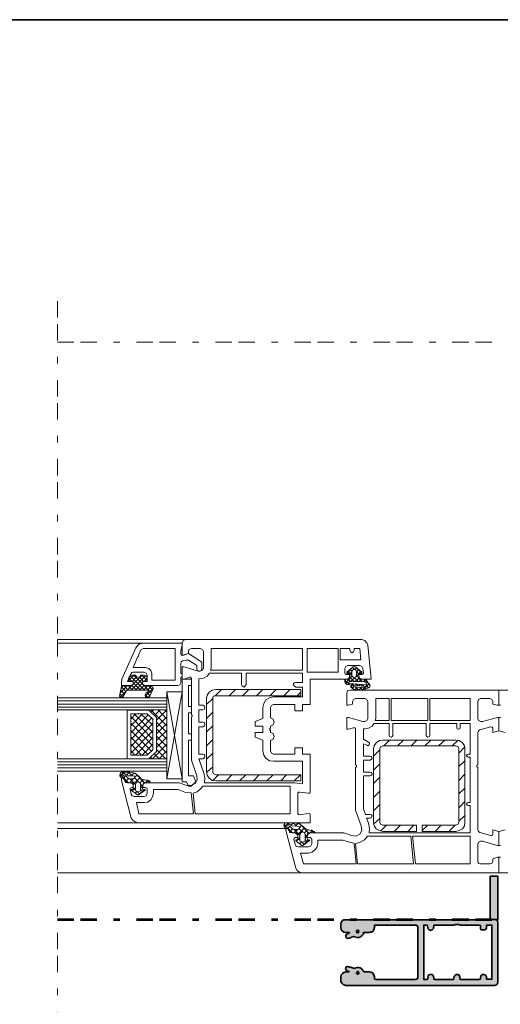
# Model space of a CAD drawing. Units: inches. Extents: x 10 to 5450, y 10 to 832.
# Drawn here: x 5092 to 5238, y 533 to 832 of the extents above; entities that cross this region are included whole.
import ezdxf

# ---------------------------------------------------------------- set-up
doc = ezdxf.new("R2010")
doc.units = ezdxf.units.IN
doc.header["$MEASUREMENT"] = 0
for name, pattern in [('AI-Linetype-42', [24, 5, -2, 5, -5, 2, -5]), ('AI-Linetype-47', [24, 5, -2, 5, -5, 2, -5]), ('AI-Linetype-48', [24, 5, -2, 5, -5, 2, -5])]:
    doc.linetypes.add(name, pattern=pattern)
doc.layers.add('Layer 1', color=7, linetype='Continuous')

# ---------------------------------------------------------------- blocks, each defined once
blk = doc.blocks.new('block 150')
at = {"layer": 'Layer 1', "color": 7, "lineweight": 9, "true_color": 0xffffff}
for points in [[(5142, 643.58), (5103.13, 643.58)], [(5142, 643.58), (5141.38, 643.27), (5141.06, 642.64)], [(5142, 643.58), (5195.62, 643.58)], [(5197.5, 641.86), (5197.18, 642.64), (5196.56, 643.27), (5195.62, 643.58)], [(5129.15, 642.49), (5103.13, 642.49)], [(5125.23, 629.63), (5122.57, 629.63), (5122.57, 630.26), (5122.72, 631.51), (5126.96, 641.08)], [(5127.74, 638.88), (5128.52, 640.45), (5129.15, 640.92), (5138.87, 640.92), (5138.87, 631.2), (5131.82, 631.2), (5131.82, 633.24), (5131.5, 634.18), (5130.88, 634.8), (5129.93, 635.12), (5126.17, 635.12), (5127.58, 638.41), (5127.9, 638.57), (5127.74, 638.88)], [(5129.15, 642.49), (5127.9, 642.17), (5126.96, 641.08)], [(5129.15, 642.49), (5141.06, 642.49)], [(5129.93, 600), (5140.12, 600), (5142.48, 599.22), (5143.89, 599.22), (5144.98, 599.85), (5145.61, 600.95), (5145.45, 602.2), (5143.89, 606.9), (5143.89, 620.07), (5144.04, 620.23), (5144.04, 620.54), (5143.89, 620.85), (5143.89, 631.67), (5143.57, 632.14), (5143.26, 632.14), (5141.53, 631.51), (5141.06, 631.51), (5141.06, 635.27), (5141.53, 635.27), (5145.92, 634.02), (5146.55, 634.02), (5147.18, 634.33), (5147.49, 634.96), (5147.49, 639.98), (5147.18, 640.6), (5146.55, 640.92), (5143.89, 640.92), (5143.1, 640.6), (5142.95, 639.98), (5142.95, 639.35), (5141.53, 638.88), (5141.06, 638.88), (5141.06, 642.64)], [(5141.06, 642.49), (5141.06, 641.86), (5140.59, 640.13), (5140.59, 639.35), (5140.75, 638.88), (5141.22, 638.88), (5142.95, 639.35), (5147.02, 636.69), (5147.02, 634.8)], [(5149.84, 634.96), (5149.84, 640.92), (5177.59, 640.92), (5177.59, 634.33), (5149.69, 634.33), (5149.84, 634.96)], [(5179, 633.71), (5188.41, 633.71), (5188.41, 640.92), (5179, 640.92), (5179, 633.71)], [(5193.26, 640.92), (5194.99, 640.92), (5195.3, 637.47), (5189.03, 637.47), (5189.03, 640.92), (5192.01, 640.92), (5192.01, 640.29), (5192.17, 639.82), (5192.64, 639.51), (5193.11, 639.82), (5193.26, 640.29), (5193.26, 640.92)], [(5197.5, 641.86), (5198.44, 631.51), (5195.62, 631.51)], [(5145.45, 634.8), (5145.45, 635.75), (5142.95, 637.31), (5142.16, 637.31), (5141.22, 637.16), (5140.75, 636.84), (5140.59, 636.22), (5140.59, 633.24), (5140.75, 633.24)], [(5145.45, 634.8), (5145.61, 634.18), (5146.24, 634.02), (5146.86, 634.18), (5147.02, 634.8)], [(5194.68, 632.45), (5194.68, 632.92), (5195.62, 632.92), (5195.93, 633.08), (5196.09, 633.39), (5195.93, 634.8), (5195.62, 635.43), (5194.99, 635.75), (5191.38, 635.75), (5190.76, 635.43), (5190.44, 634.8), (5190.44, 633.39), (5190.6, 633.08), (5190.91, 632.92), (5191.85, 632.92), (5191.85, 632.45)], [(5194.83, 633.24), (5195.62, 633.24), (5195.62, 633.71), (5193.74, 635.27), (5193.42, 635.43), (5193.26, 635.43), (5192.95, 635.27), (5191.07, 633.71), (5191.07, 633.24), (5191.85, 633.24)], [(5191.07, 633.24), (5193.11, 635.43)], [(5192.17, 634.49), (5192.64, 633.86)], [(5193.26, 634.65), (5192.79, 634.18), (5192.64, 634.02), (5192.64, 632.61), (5192.95, 632.14), (5193.26, 631.98), (5193.74, 632.14), (5194.05, 632.61), (5194.05, 634.02), (5193.89, 634.18), (5193.42, 634.65), (5193.26, 634.65)], [(5192.79, 635.12), (5193.26, 634.65)], [(5193.58, 634.49), (5194.05, 634.96)], [(5194.05, 633.71), (5194.68, 634.49)], [(5194.36, 634.65), (5195.62, 633.39)], [(5128.99, 630.42), (5128.99, 630.89), (5130.4, 630.89), (5130.4, 632.77), (5130.09, 633.39), (5129.46, 633.71), (5126.17, 633.71), (5125.7, 633.55), (5125.39, 633.08), (5124.45, 630.89), (5126.17, 630.89), (5126.17, 630.42)], [(5125.7, 632.77), (5125.08, 632.61), (5124.76, 631.83)], [(5126.49, 632.77), (5124.76, 631.2)], [(5124.76, 631.2), (5124.76, 631.83)], [(5125.7, 630.89), (5124.76, 631.83)], [(5129.62, 628.22), (5125.23, 632.61)], [(5129.93, 632.61), (5125.54, 628.22)], [(5125.7, 632.77), (5126.8, 632.77), (5127.11, 632.3), (5127.58, 632.14), (5128.21, 632.3), (5128.37, 632.77), (5129.46, 632.77)], [(5127.11, 632.3), (5125.86, 630.89)], [(5128.84, 632.77), (5126.01, 629.95)], [(5131.66, 627.44), (5126.33, 632.77)], [(5129.31, 630.89), (5128.05, 632.3)], [(5130.4, 631.2), (5128.68, 632.77)], [(5130.4, 631.83), (5130.09, 632.61), (5129.46, 632.77)], [(5130.4, 631.83), (5129.46, 630.89)], [(5130.4, 631.83), (5130.4, 631.2)], [(5140.75, 632.14), (5140.59, 632.14), (5140.59, 630.42)], [(5141.06, 632.92), (5140.91, 633.24), (5140.75, 633.24)], [(5140.75, 632.14), (5140.91, 632.3), (5141.06, 632.45)], [(5141.06, 632.92), (5141.06, 632.45)], [(5141.06, 631.51), (5143.89, 631.51)], [(5141.06, 631.51), (5141.06, 600.32)], [(5143.89, 631.51), (5143.89, 629.63), (5142.95, 629.63)], [(5175.55, 629.16), (5177.59, 629.16), (5177.59, 626.18), (5168.81, 626.18), (5167.56, 625.87), (5166.46, 625.24), (5165.83, 624.15), (5165.52, 622.89), (5165.52, 619.6), (5163.17, 618.66), (5163.17, 617.25), (5165.52, 617.25), (5165.52, 615.37), (5163.17, 615.37), (5163.17, 613.96), (5165.52, 613.02), (5165.52, 609.72), (5165.83, 608.47), (5166.46, 607.53), (5167.56, 606.75), (5168.81, 606.59), (5177.59, 606.59), (5177.59, 599.69), (5175.24, 600), (5147.81, 600), (5147.96, 601.57), (5147.65, 602.98), (5146.08, 607.37), (5147.33, 607.37), (5147.81, 607.69), (5147.96, 608.16), (5147.81, 608.63), (5147.33, 608.78), (5146.08, 608.78), (5146.08, 617.09), (5147.33, 617.09), (5147.81, 617.4), (5147.96, 617.88), (5147.81, 618.35), (5147.33, 618.5), (5146.08, 618.5), (5146.08, 622.26), (5147.33, 622.26), (5147.81, 622.42), (5147.96, 622.89), (5147.81, 623.36), (5147.33, 623.67), (5146.08, 623.67), (5146.08, 631.67), (5147.49, 631.83), (5148.59, 632.45), (5149.37, 633.39), (5159.09, 633.39), (5159.09, 629.95), (5159.25, 629.48), (5159.72, 629.16), (5160.19, 629.48), (5160.5, 629.95), (5160.5, 633.39), (5177.59, 633.39), (5177.59, 630.57), (5175.55, 630.57), (5175.08, 630.42), (5174.77, 629.95), (5175.08, 629.48), (5175.55, 629.16)], [(5191.07, 631.51), (5179.94, 631.51), (5179.94, 623.83), (5177.59, 623.83), (5177.59, 621.95), (5175.24, 621.95), (5175.24, 623.83), (5168.81, 623.83), (5168.18, 623.52), (5167.87, 622.89), (5167.87, 619.76)], [(5191.85, 631.51), (5190.76, 631.51), (5190.6, 631.36), (5190.44, 631.2), (5190.44, 630.73), (5191.07, 629.95), (5196.87, 629.32)], [(5190.6, 630.26), (5191.7, 631.51)], [(5191.07, 631.51), (5191.7, 631.83), (5191.85, 632.45)], [(5191.38, 634.02), (5192.64, 632.77)], [(5191.38, 631.51), (5192.17, 630.89)], [(5192.01, 632.92), (5192.01, 633.08), (5191.85, 633.24)], [(5191.85, 631.51), (5192.01, 631.51), (5192.01, 631.67)], [(5192.01, 632.92), (5192.64, 633.71)], [(5192.01, 632.92), (5192.01, 631.67)], [(5192.01, 631.83), (5192.64, 632.45)], [(5192.01, 632.14), (5193.26, 630.89)], [(5192.33, 630.89), (5193.42, 631.98)], [(5193.26, 629.32), (5192.95, 629.48), (5192.79, 629.63), (5192.48, 629.63), (5192.33, 629.48), (5192.33, 629.16), (5193.11, 628.54), (5194.68, 628.22), (5196.4, 628.38), (5197.97, 629), (5198.12, 629.63), (5197.81, 630.1), (5197.66, 630.26), (5197.34, 630.73), (5197.03, 631.36), (5196.56, 631.51)], [(5193.42, 631.98), (5194.52, 630.89)], [(5193.58, 630.89), (5194.68, 631.83)], [(5194.05, 633.86), (5194.68, 633.08)], [(5194.05, 632.45), (5195.3, 633.86)], [(5194.05, 632.61), (5194.68, 631.98)], [(5194.83, 633.24), (5194.68, 633.08), (5194.68, 632.92)], [(5194.68, 631.67), (5194.68, 632.92)], [(5194.68, 632.45), (5194.99, 631.83), (5195.62, 631.51)], [(5194.68, 631.67), (5194.68, 631.51), (5194.83, 631.51)], [(5196.56, 631.51), (5194.83, 631.51)], [(5194.83, 630.89), (5195.46, 631.51)], [(5195.15, 631.51), (5195.77, 630.89)], [(5196.09, 630.89), (5196.71, 631.51)], [(5196.4, 631.51), (5197.97, 629.95)], [(5121.94, 626.34), (5122.57, 629.32)], [(5124.45, 629.63), (5122.09, 627.28)], [(5123.19, 629.63), (5122.41, 628.69)], [(5122.72, 629.63), (5122.57, 629.48), (5122.57, 629.32)], [(5123.82, 627.91), (5122.57, 629.16)], [(5122.72, 629.63), (5125.23, 629.63), (5126.01, 629.79), (5126.17, 630.42), (5126.17, 630.89), (5125.08, 630.89)], [(5124.61, 628.22), (5123.35, 629.63)], [(5125.86, 629.79), (5124.29, 628.22)], [(5125.86, 628.22), (5124.61, 629.63)], [(5124.76, 631.2), (5124.92, 631.04), (5125.08, 630.89)], [(5125.23, 629.63), (5126.01, 629.79), (5126.17, 630.42)], [(5127.11, 628.22), (5125.7, 629.63)], [(5128.37, 628.22), (5126.17, 630.42)], [(5128.99, 630.42), (5126.8, 628.22)], [(5129.46, 629.63), (5128.05, 628.22)], [(5130.09, 630.89), (5128.99, 630.89), (5128.99, 630.42), (5129.31, 629.79), (5129.93, 629.63), (5131.34, 629.63)], [(5128.99, 630.42), (5129.31, 629.79), (5129.93, 629.63)], [(5130.56, 629.63), (5129.31, 628.22)], [(5132.29, 628.85), (5129.78, 626.34)], [(5139.65, 629.63), (5129.93, 629.63)], [(5130.09, 630.89), (5130.25, 631.04), (5130.4, 631.2)], [(5131.66, 629.48), (5130.56, 628.22)], [(5132.13, 628.22), (5130.72, 629.63)], [(5132.13, 628.38), (5132.13, 629.16), (5131.34, 629.63)], [(5139.65, 629.63), (5140.28, 629.79), (5140.59, 630.42)], [(5142.95, 629.63), (5142.95, 623.21)], [(5190.44, 631.2), (5191.85, 629.95)], [(5191.38, 629.95), (5191.85, 630.26)], [(5197.03, 629.79), (5197.18, 629.79), (5197.18, 629.95), (5196.71, 630.73), (5196.56, 630.73), (5196.4, 630.89), (5191.85, 630.73), (5191.7, 630.73), (5191.54, 630.57), (5191.7, 630.42), (5191.7, 630.26), (5197.03, 629.79)], [(5192.33, 629.48), (5193.11, 628.54)], [(5192.48, 629.79), (5192.95, 630.26)], [(5192.64, 630.26), (5193.11, 629.79)], [(5192.79, 628.85), (5193.26, 629.32)], [(5193.26, 629.32), (5195.15, 629), (5196.87, 629.16)], [(5193.58, 628.38), (5194.21, 629)], [(5193.74, 629.79), (5194.05, 630.1)], [(5193.74, 629.16), (5194.68, 628.22)], [(5194.05, 630.1), (5194.52, 629.63)], [(5194.68, 628.22), (5195.46, 629)], [(5194.83, 629.63), (5195.15, 629.95)], [(5195.15, 629), (5195.77, 628.38)], [(5195.46, 629.95), (5195.93, 629.48)], [(5195.93, 629.48), (5196.24, 629.79)], [(5195.93, 628.38), (5196.71, 629.16)], [(5196.24, 629.16), (5196.87, 628.54)], [(5196.71, 630.42), (5197.34, 630.89)], [(5196.87, 629.79), (5197.66, 628.85)], [(5196.87, 629.16), (5197.03, 629.32), (5196.87, 629.32)], [(5197.03, 629.32), (5197.81, 630.1)], [(5197.81, 629), (5197.97, 629.16)], [(5136.36, 625.87), (5103.13, 625.87)], [(5121.94, 626.34), (5122.25, 626.03), (5122.57, 625.87), (5123.04, 626.18)], [(5123.82, 627.75), (5122.09, 626.03)], [(5123.04, 626.18), (5122.09, 627.12)], [(5123.51, 626.97), (5122.25, 628.22)], [(5130.72, 627.75), (5130.72, 628.22), (5124.13, 628.22), (5123.98, 627.91), (5123.04, 626.18)], [(5130.72, 627.75), (5130.09, 627.44), (5129.78, 626.65)], [(5130.72, 625.87), (5129.78, 626.81)], [(5129.78, 626.65), (5129.93, 626.18), (5130.4, 625.87), (5130.88, 626.03), (5131.19, 626.34)], [(5131.34, 626.5), (5130.25, 627.59)], [(5131.34, 626.65), (5130.56, 625.87)], [(5132.13, 628.38), (5131.19, 626.34)], [(5136.36, 627.75), (5136.36, 601.26), (5141.06, 627.75)], [(5136.36, 627.75), (5141.06, 627.75)], [(5141.06, 601.26), (5136.36, 627.75)], [(5151.25, 628.38), (5150.16, 628.22), (5149.22, 627.59), (5148.59, 626.65), (5148.43, 625.71)], [(5150.31, 625.71), (5148.43, 623.83)], [(5148.43, 603.45), (5148.43, 625.71)], [(5151.25, 628.38), (5177.12, 628.38), (5177.12, 626.5), (5151.25, 626.5), (5150.47, 626.34), (5150.31, 625.71), (5150.31, 603.45), (5150.47, 602.83), (5151.25, 602.51), (5177.12, 602.51), (5177.12, 600.63), (5151.25, 600.63)], [(5152.98, 628.38), (5151.1, 626.5)], [(5157.21, 628.38), (5155.33, 626.5)], [(5161.29, 628.38), (5159.4, 626.5)], [(5165.52, 628.38), (5163.64, 626.5)], [(5169.59, 628.38), (5167.71, 626.5)], [(5173.83, 628.38), (5171.95, 626.5)], [(5177.12, 627.59), (5176.02, 626.5)], [(5235.43, 624.77), (5235.43, 623.99), (5236.85, 623.67), (5237.31, 623.67), (5237.31, 628.22), (5192.01, 628.22), (5191.23, 628.06), (5191.07, 627.28), (5191.07, 623.67), (5191.54, 623.67), (5192.79, 623.99), (5192.79, 624.77)], [(5193.74, 625.71), (5193.11, 625.4), (5192.79, 624.77)], [(5193.74, 625.71), (5196.56, 625.71)], [(5197.5, 624.77), (5197.18, 625.4), (5196.56, 625.71)], [(5199.85, 619.6), (5199.85, 625.71), (5203.92, 625.71), (5203.92, 618.97), (5199.69, 618.97), (5199.85, 619.6)], [(5204.55, 618.97), (5215.68, 618.97), (5215.68, 625.71), (5204.55, 625.71), (5204.55, 618.97)], [(5216.31, 618.97), (5228.54, 618.97), (5228.54, 625.71), (5216.31, 625.71), (5216.31, 618.97)], [(5231.67, 625.71), (5231.04, 625.4), (5230.89, 624.77)], [(5231.67, 625.71), (5234.49, 625.71)], [(5235.43, 624.77), (5235.12, 625.4), (5234.49, 625.71)], [(5297.2, 572.73), (5237.31, 572.73), (5237.31, 577.43), (5237.79, 577.43)], [(5237.79, 581.04), (5237.31, 581.04), (5237.31, 585.27), (5239.2, 585.74)], [(5239.2, 615.37), (5237.31, 615.84), (5237.31, 619.91), (5237.79, 619.91)], [(5237.79, 623.67), (5237.31, 623.67), (5237.31, 628.22), (5282.62, 628.22)], [(5136.36, 624.93), (5103.13, 624.93)], [(5136.36, 623.99), (5103.13, 623.99)], [(5136.36, 623.05), (5103.13, 623.05)], [(5142.95, 623.21), (5143.89, 623.21), (5143.89, 621.32)], [(5197.5, 624.77), (5197.5, 619.6)], [(5230.89, 619.6), (5230.89, 624.77)], [(5136.36, 622.26), (5103.13, 622.26)], [(5124.29, 607.37), (5124.29, 622.11), (5130.88, 622.11), (5133.23, 619.91), (5133.23, 609.57), (5130.88, 607.37), (5124.29, 607.37)], [(5126.96, 621.01), (5125.39, 619.44)], [(5128.99, 621.01), (5125.39, 617.4)], [(5125.39, 608.47), (5125.39, 621.01), (5130.4, 621.01), (5132.13, 619.44), (5132.13, 610.04), (5130.4, 608.47), (5125.39, 608.47)], [(5130.72, 620.7), (5125.39, 615.21)], [(5132.13, 613.33), (5125.39, 620.23)], [(5131.82, 619.76), (5125.39, 613.17)], [(5132.13, 615.37), (5126.49, 621.01)], [(5132.13, 617.56), (5128.52, 621.01)], [(5136.36, 622.26), (5130.88, 622.11), (5133.23, 619.91), (5133.23, 609.57), (5130.88, 607.37), (5136.36, 607.37), (5136.36, 622.26)], [(5132.29, 622.11), (5131.5, 621.48)], [(5136.36, 617.4), (5131.66, 622.11)], [(5134.32, 622.26), (5132.6, 620.54)], [(5136.36, 622.26), (5133.23, 619.13)], [(5136.36, 620.07), (5133.23, 616.93)], [(5136.36, 619.44), (5133.7, 622.26)], [(5136.36, 621.64), (5135.73, 622.26)], [(5142.95, 621.32), (5142.95, 614.9)], [(5142.95, 621.32), (5143.89, 621.32)], [(5150.31, 621.48), (5148.43, 619.6)], [(5167.87, 617.25), (5168.65, 617.72), (5168.97, 618.5), (5168.65, 619.44), (5167.87, 619.76)], [(5195.93, 618.66), (5191.54, 619.91), (5191.07, 619.91), (5191.07, 616.31), (5191.54, 616.31), (5193.11, 616.78)], [(5196.56, 618.66), (5197.18, 618.97), (5197.5, 619.6)], [(5230.89, 619.6), (5231.04, 618.97), (5231.67, 618.66)], [(5235.43, 616.62), (5235.43, 615.37), (5237.31, 615.84), (5237.31, 619.91), (5236.85, 619.91), (5232.3, 618.66), (5231.67, 618.66)], [(5132.13, 611.29), (5125.39, 618.19)], [(5132.13, 618.03), (5125.39, 611.13)], [(5132.13, 619.44), (5132.29, 619.44)], [(5136.36, 615.37), (5133.23, 618.5)], [(5136.36, 618.03), (5133.23, 614.9)], [(5150.31, 617.4), (5148.43, 615.52)], [(5167.87, 617.25), (5167.87, 616.78), (5167.71, 616.46), (5167.56, 616.31), (5167.71, 616.15), (5167.87, 615.99), (5167.87, 615.37)], [(5193.74, 616.46), (5193.58, 616.78), (5193.11, 616.78)], [(5196.56, 618.66), (5195.93, 618.66)], [(5197.03, 589.35), (5198.12, 589.35), (5198.59, 589.5), (5198.75, 589.97), (5198.59, 590.29), (5198.12, 590.44), (5196.71, 590.44), (5196.09, 592.17), (5196.09, 602.2), (5198.12, 602.2), (5198.59, 602.36), (5198.75, 602.67), (5198.59, 603.14), (5198.12, 603.3), (5196.09, 603.3), (5196.09, 606.9), (5198.12, 606.9), (5198.59, 607.22), (5198.75, 607.53), (5198.59, 608), (5198.12, 608.16), (5196.09, 608.16), (5196.09, 611.92), (5197.18, 611.45), (5197.5, 611.29), (5197.81, 611.6), (5197.97, 612.07), (5197.66, 612.39), (5196.09, 613.33), (5196.09, 616.46), (5196.56, 616.46), (5197.66, 616.62), (5198.75, 617.25), (5199.38, 618.03), (5203.92, 618.03), (5203.92, 614.43), (5204.08, 614.11), (5204.55, 613.96), (5204.87, 614.11), (5205.02, 614.43), (5205.02, 618.03), (5215.21, 618.03), (5215.21, 614.43), (5215.37, 614.11), (5215.68, 613.96), (5216.15, 614.11), (5216.31, 614.43), (5216.31, 618.03), (5224.46, 618.03), (5224.46, 616.78), (5224.62, 616.46), (5224.93, 616.31), (5225.4, 616.46), (5225.56, 616.78), (5225.56, 618.03), (5228.54, 618.03), (5228.54, 608.78), (5227.91, 608.78), (5227.6, 608.63), (5227.44, 608.31), (5227.6, 608), (5227.91, 607.84), (5228.54, 607.84), (5228.54, 594.05), (5227.91, 594.05), (5227.6, 593.89), (5227.44, 593.58), (5227.6, 593.26), (5227.91, 593.11), (5228.54, 593.11), (5228.54, 584.8), (5197.81, 584.8), (5197.97, 586.21), (5197.66, 587.78), (5197.03, 589.35)], [(5231.52, 616.15), (5234.81, 617.09)], [(5235.43, 616.62), (5235.28, 616.93), (5234.81, 617.09)], [(5131.66, 609.72), (5125.39, 615.99)], [(5132.13, 615.84), (5125.39, 609.1)], [(5130.56, 608.63), (5125.39, 613.96)], [(5132.13, 613.8), (5126.8, 608.47)], [(5136.36, 613.33), (5133.23, 616.46)], [(5136.36, 615.99), (5133.23, 612.86)], [(5136.36, 611.13), (5133.23, 614.27)], [(5136.36, 613.96), (5133.23, 610.82)], [(5143.89, 614.9), (5143.89, 613.02), (5142.95, 613.02)], [(5142.95, 614.9), (5143.89, 614.9)], [(5167.87, 612.86), (5168.65, 613.33), (5168.97, 614.11), (5168.65, 615.05), (5167.87, 615.37)], [(5193.74, 616.46), (5193.74, 605.49), (5194.05, 605.33)], [(5230.57, 605.33), (5230.89, 605.49), (5230.89, 615.21)], [(5231.52, 616.15), (5231.04, 615.84), (5230.89, 615.21)], [(5128.68, 608.47), (5125.39, 611.92)], [(5132.13, 611.76), (5128.84, 608.47)], [(5136.36, 611.76), (5131.97, 607.37)], [(5136.36, 609.1), (5133.23, 612.23)], [(5142.95, 613.02), (5142.95, 602.2)], [(5150.31, 613.17), (5148.43, 611.29)], [(5167.87, 612.86), (5167.87, 609.72), (5168.18, 609.1), (5168.81, 608.78), (5175.24, 608.78), (5175.24, 610.66), (5177.59, 610.66), (5177.59, 608.78), (5179.94, 608.78), (5179.94, 597.18)], [(5202.04, 613.02), (5200.95, 612.86), (5200.01, 612.23), (5199.38, 611.29), (5199.22, 610.35)], [(5202.04, 611.29), (5201.26, 610.98), (5201.1, 610.35)], [(5202.04, 613.02), (5224.15, 613.02)], [(5202.04, 611.29), (5224.15, 611.29)], [(5204.08, 613.02), (5202.36, 611.29)], [(5208.31, 613.02), (5206.43, 611.29)], [(5212.39, 613.02), (5210.67, 611.29)], [(5216.62, 613.02), (5214.74, 611.29)], [(5220.86, 613.02), (5218.97, 611.29)], [(5224.93, 613.02), (5223.05, 611.29)], [(5226.97, 610.35), (5226.81, 611.29), (5226.19, 612.23), (5225.24, 612.86), (5224.15, 613.02)], [(5225.09, 610.35), (5224.93, 610.98), (5224.15, 611.29)], [(5226.97, 610.98), (5225.09, 609.1)], [(5126.64, 608.47), (5125.39, 609.88)], [(5131.97, 607.37), (5131.34, 607.84)], [(5134.01, 607.37), (5132.44, 608.94)], [(5136.05, 607.37), (5133.23, 610.19)], [(5136.36, 609.72), (5134.01, 607.37)], [(5136.36, 607.69), (5136.05, 607.37)], [(5150.31, 609.1), (5148.43, 607.22)], [(5199.22, 588.09), (5199.22, 610.35)], [(5201.1, 610.04), (5199.22, 608.16)], [(5201.1, 588.09), (5201.1, 610.35)], [(5225.09, 610.35), (5225.09, 588.09)], [(5226.97, 610.35), (5226.97, 588.09)], [(5136.36, 607.37), (5103.13, 607.37)], [(5136.36, 606.43), (5103.13, 606.43)], [(5136.36, 605.49), (5103.13, 605.49)], [(5136.36, 604.55), (5103.13, 604.55)], [(5150.31, 604.86), (5148.43, 603.14)], [(5194.05, 604.86), (5193.74, 604.71), (5193.74, 591.7), (5195.46, 586.99)], [(5194.05, 604.86), (5194.05, 605.33)], [(5201.1, 605.8), (5199.22, 603.92)], [(5226.97, 606.75), (5225.09, 605.02)], [(5230.57, 605.33), (5230.57, 604.86)], [(5230.89, 585.74), (5230.89, 604.71), (5230.57, 604.86)], [(5136.36, 603.61), (5103.13, 603.61)], [(5129.46, 600.16), (5131.03, 600), (5131.19, 600.16), (5131.34, 600.32), (5131.19, 600.63), (5129.62, 600.95), (5129.31, 600.95), (5128.52, 601.26), (5128.05, 601.89), (5126.64, 602.98), (5125.08, 603.3), (5122.57, 603.3), (5122.25, 603.14), (5122.09, 602.2), (5122.57, 601.42), (5123.04, 601.42)], [(5123.35, 603.3), (5122.09, 602.04)], [(5124.76, 600), (5122.09, 602.67)], [(5123.19, 602.83), (5123.04, 602.83), (5122.88, 602.67), (5122.88, 602.51)], [(5126.17, 601.26), (5124.92, 601.26), (5124.61, 601.42), (5123.98, 602.04), (5123.35, 602.2), (5122.88, 602.51)], [(5123.98, 602.36), (5123.04, 603.3)], [(5123.19, 602.83), (5124.61, 602.2), (5126.01, 602.2), (5126.64, 602.04)], [(5123.82, 602.2), (5123.19, 601.42)], [(5124.92, 603.3), (5124.13, 602.36)], [(5125.86, 602.2), (5124.76, 603.3)], [(5126.33, 602.98), (5125.54, 602.2)], [(5126.17, 601.26), (5126.49, 601.42), (5126.64, 601.73), (5126.64, 602.04)], [(5128.21, 601.57), (5126.17, 599.53)], [(5127.42, 602.51), (5126.64, 601.73)], [(5129.46, 600.16), (5126.8, 602.83)], [(5142.95, 602.2), (5144.51, 602.2)], [(5144.51, 602.2), (5145.14, 600.32), (5143.73, 599.06)], [(5148.43, 603.45), (5148.59, 602.36), (5149.22, 601.42), (5150.16, 600.79), (5151.25, 600.63)], [(5152.04, 602.51), (5150.31, 600.79)], [(5156.11, 602.51), (5154.39, 600.63)], [(5160.35, 602.51), (5158.46, 600.63)], [(5164.42, 602.51), (5162.7, 600.63)], [(5168.65, 602.51), (5166.77, 600.63)], [(5172.73, 602.51), (5171.01, 600.63)], [(5176.96, 602.51), (5175.08, 600.63)], [(5201.1, 601.73), (5199.22, 599.85)], [(5226.97, 602.67), (5225.09, 600.79)], [(5123.51, 601.1), (5123.19, 601.42), (5122.88, 601.42), (5122.57, 601.26), (5122.57, 600.79)], [(5125.54, 589.35), (5122.57, 600.79)], [(5123.51, 600.95), (5123.35, 601.26), (5123.04, 601.42)], [(5123.51, 601.1), (5123.51, 600.79), (5123.82, 600.16), (5124.45, 600), (5125.23, 600)], [(5123.51, 600.95), (5123.82, 600.32), (5124.45, 600), (5125.86, 600)], [(5124.61, 601.26), (5123.66, 600.32)], [(5126.8, 599.53), (5125.08, 601.26)], [(5126.17, 601.26), (5125.08, 600)], [(5126.17, 599.06), (5126.01, 599.69), (5125.23, 600)], [(5126.17, 599.06), (5126.17, 598.59), (5125.7, 598.59), (5125.23, 598.44), (5125.23, 598.12), (5125.54, 596.56), (5125.86, 596.08), (5126.49, 595.93), (5129.46, 595.93), (5130.09, 596.08), (5130.4, 596.87), (5130.4, 598.12), (5130.25, 598.44), (5129.93, 598.59), (5128.99, 598.59), (5128.99, 599.06)], [(5126.8, 598.59), (5125.7, 597.5)], [(5126.17, 599.85), (5126.01, 600), (5125.86, 600)], [(5126.17, 599.85), (5126.17, 598.28)], [(5127.74, 600.32), (5126.64, 601.42)], [(5128.37, 599.53), (5128.21, 600.16), (5127.58, 600.32), (5127.11, 600.16), (5126.8, 599.53)], [(5126.96, 597.65), (5126.8, 597.81), (5126.8, 599.53)], [(5129.15, 600.95), (5128.21, 600)], [(5128.99, 598.91), (5128.37, 599.69)], [(5128.37, 599.53), (5128.37, 597.65)], [(5129.15, 599.22), (5128.37, 598.44)], [(5129.93, 600), (5129.31, 599.69), (5128.99, 599.06)], [(5128.99, 598.28), (5129.15, 599.85)], [(5129.46, 600.16), (5129.31, 600), (5129.15, 599.85)], [(5130.72, 600.79), (5129.93, 600.16)], [(5131.19, 600), (5130.25, 600.95)], [(5141.06, 601.26), (5136.36, 601.26)], [(5141.06, 600.32), (5142.32, 600.32)], [(5142.32, 600.32), (5142.95, 599.06), (5143.73, 599.06)], [(5144.36, 596.87), (5145.61, 597.34), (5146.55, 598.12), (5147.33, 599.06), (5173.83, 599.06), (5173.83, 590.6), (5144.98, 590.6), (5144.36, 596.87)], [(5126.01, 598.12), (5125.7, 597.97), (5125.54, 597.97), (5125.54, 597.81), (5127.42, 596.4), (5127.74, 596.4), (5129.78, 597.81), (5129.78, 597.97), (5129.62, 597.97), (5129.15, 598.12)], [(5126.01, 598.12), (5126.17, 598.12), (5126.17, 598.28)], [(5126.8, 597.81), (5126.17, 598.44)], [(5127.27, 597.34), (5126.64, 596.87)], [(5126.96, 597.65), (5127.58, 597.18), (5128.37, 597.65)], [(5139.81, 597.97), (5141.85, 597.18), (5143.73, 597.03), (5144.51, 590.6), (5127.9, 590.6), (5127.11, 594.05), (5129.46, 594.05), (5130.56, 594.2), (5131.5, 594.83), (5131.97, 595.77), (5132.29, 596.87), (5132.29, 597.97), (5139.81, 597.97)], [(5128.21, 596.56), (5127.42, 597.34)], [(5129.62, 597.97), (5127.9, 596.4)], [(5129.15, 597.18), (5128.37, 597.97)], [(5128.99, 598.28), (5128.99, 598.12), (5129.15, 598.12)], [(5179.31, 596.87), (5176.8, 597.18), (5176.34, 597.18), (5176.18, 596.87), (5176.18, 590.75), (5176.34, 590.44), (5176.8, 590.29), (5179.31, 590.75)], [(5179.31, 596.87), (5179.78, 596.87), (5179.94, 597.18)], [(5201.1, 597.5), (5199.22, 595.62)], [(5226.97, 598.44), (5225.09, 596.71)], [(5201.1, 593.42), (5199.22, 591.54)], [(5226.97, 594.36), (5225.09, 592.48)], [(5179.94, 590.29), (5179.94, 587.93), (5127.42, 587.93)], [(5179.94, 590.29), (5179.78, 590.6), (5179.31, 590.75)], [(5226.97, 590.13), (5225.09, 588.4)], [(5127.42, 587.93), (5103.13, 587.93)], [(5125.54, 589.35), (5126.01, 588.72), (5126.64, 588.25), (5127.42, 587.93)], [(5179.47, 584.8), (5181.19, 584.8), (5181.35, 585.11), (5181.19, 585.27), (5179.47, 585.74), (5179.31, 585.74), (5178.53, 586.05), (5177.9, 586.68), (5176.65, 587.62), (5175.08, 587.93), (5172.57, 587.93), (5172.26, 587.78), (5171.95, 586.99), (5172.57, 586.21), (5173.04, 586.21)], [(5174.61, 584.8), (5171.95, 587.46)], [(5173.36, 587.93), (5172.1, 586.68)], [(5173.2, 587.46), (5172.89, 587.46), (5172.89, 587.15)], [(5176.18, 585.9), (5174.92, 585.9), (5174.45, 586.21), (5173.98, 586.68), (5173.36, 586.99), (5172.89, 587.15)], [(5173.98, 587.15), (5173.04, 587.93)], [(5173.83, 586.84), (5173.04, 586.21)], [(5173.2, 587.46), (5174.45, 586.99), (5176.02, 586.84), (5176.65, 586.68)], [(5174.92, 587.93), (5173.98, 587.15)], [(5175.86, 586.84), (5174.77, 587.93)], [(5176.34, 587.78), (5175.39, 586.84)], [(5176.18, 585.9), (5176.49, 586.05), (5176.65, 586.37), (5176.65, 586.68)], [(5177.43, 587.15), (5176.65, 586.37)], [(5179.47, 584.8), (5176.8, 587.62)], [(5192.48, 584.02), (5193.89, 583.86), (5194.99, 584.48), (5195.62, 585.58), (5195.46, 586.99)], [(5201.1, 589.19), (5199.22, 587.46)], [(5199.22, 588.09), (5199.38, 586.99), (5200.01, 586.05), (5200.95, 585.58), (5202.04, 585.27)], [(5201.1, 588.09), (5201.26, 587.46), (5202.04, 587.15)], [(5203.14, 587.15), (5201.42, 585.43)], [(5212.23, 587.15), (5202.04, 587.15)], [(5207.37, 587.15), (5205.49, 585.27)], [(5211.45, 587.15), (5209.57, 585.27)], [(5212.23, 585.27), (5212.23, 587.15)], [(5215.68, 587.15), (5213.96, 585.58)], [(5213.96, 585.27), (5213.96, 587.15)], [(5224.15, 587.15), (5213.96, 587.15)], [(5219.76, 587.15), (5217.88, 585.27)], [(5223.99, 587.15), (5222.11, 585.27)], [(5224.15, 585.27), (5225.24, 585.58), (5226.19, 586.05), (5226.81, 586.99), (5226.97, 588.09)], [(5224.15, 587.15), (5224.93, 587.46), (5225.09, 588.09)], [(5173.04, 586.21), (5103.13, 586.21)], [(5173.51, 585.43), (5173.51, 585.58), (5173.36, 585.74), (5173.2, 586.05), (5172.89, 586.21), (5172.57, 585.9), (5172.57, 585.58), (5172.73, 584.8), (5175.55, 574.14), (5176.02, 573.36), (5176.65, 572.88), (5177.43, 572.73), (5237.31, 572.73), (5237.31, 577.43), (5236.85, 577.43), (5235.43, 576.96), (5235.43, 576.18)], [(5173.51, 585.74), (5173.36, 586.05), (5173.04, 586.21)], [(5173.51, 585.74), (5173.67, 584.96), (5174.45, 584.8), (5175.86, 584.8)], [(5173.51, 585.43), (5173.83, 584.96), (5174.45, 584.8)], [(5174.61, 586.05), (5173.67, 585.11)], [(5175.39, 583.39), (5176.18, 583.39), (5176.18, 583.86), (5175.86, 584.48), (5175.24, 584.8), (5174.45, 584.8)], [(5176.18, 585.9), (5174.92, 584.8)], [(5176.8, 584.17), (5175.08, 585.9)], [(5176.18, 584.48), (5176.02, 584.64), (5175.86, 584.8)], [(5178.22, 586.37), (5176.18, 584.33)], [(5176.18, 584.48), (5176.18, 583.07)], [(5177.75, 585.11), (5176.49, 586.21)], [(5178.37, 584.33), (5178.22, 584.8), (5177.59, 585.11), (5177.12, 584.8), (5176.8, 584.33)], [(5176.96, 582.29), (5176.8, 582.45), (5176.8, 584.33)], [(5179.16, 585.74), (5178.22, 584.8)], [(5179, 583.7), (5178.37, 584.33)], [(5178.37, 584.33), (5178.37, 582.29)], [(5179, 583.86), (5178.37, 583.23)], [(5192.48, 584.02), (5190.13, 584.8), (5179.94, 584.8), (5179.31, 584.48), (5179, 583.86), (5179, 583.39), (5179.94, 583.39)], [(5179, 583.07), (5179.16, 584.64)], [(5179.47, 584.8), (5179.16, 584.8), (5179.16, 584.64)], [(5180.72, 585.58), (5179.94, 584.8)], [(5181.19, 584.8), (5180.25, 585.74)], [(5210.51, 583.86), (5211.29, 575.39), (5194.36, 575.39), (5193.74, 581.51), (5195.15, 581.98), (5196.4, 582.76), (5197.34, 583.86), (5210.51, 583.86)], [(5212.23, 585.27), (5202.04, 585.27)], [(5210.98, 583.86), (5228.54, 583.86), (5228.54, 575.39), (5211.92, 575.39), (5210.98, 583.86)], [(5214.12, 585.27), (5213.96, 585.43)], [(5224.15, 585.27), (5213.96, 585.27)], [(5230.89, 585.74), (5231.04, 585.27), (5231.52, 584.96)], [(5234.81, 584.02), (5231.52, 584.96)], [(5231.67, 582.29), (5232.3, 582.29), (5236.85, 581.04), (5237.31, 581.04), (5237.31, 585.27), (5235.43, 585.74), (5235.43, 584.48)], [(5234.81, 584.02), (5235.28, 584.02), (5235.43, 584.48)], [(5175.39, 583.39), (5175.08, 583.23), (5174.92, 582.76)], [(5175.39, 581.35), (5174.92, 582.76)], [(5175.39, 581.35), (5175.71, 580.72), (5176.34, 580.57)], [(5176.02, 582.76), (5175.55, 582.76), (5175.55, 582.45), (5177.43, 581.04), (5177.75, 581.04), (5179.63, 582.45), (5179.78, 582.6), (5179.63, 582.76), (5179.16, 582.76)], [(5176.8, 583.39), (5175.71, 582.29)], [(5176.02, 582.76), (5176.18, 582.92), (5176.18, 583.07)], [(5176.8, 582.6), (5176.18, 583.23)], [(5177.28, 582.13), (5176.65, 581.51)], [(5193.89, 575.39), (5177.9, 575.39), (5176.96, 578.69), (5179.47, 578.69), (5180.57, 579), (5181.35, 579.63), (5181.98, 580.41), (5182.29, 581.51), (5182.29, 582.6), (5189.82, 582.6), (5191.85, 581.98), (5193.26, 581.66), (5193.89, 575.39)], [(5176.96, 582.29), (5177.59, 581.98), (5178.37, 582.29)], [(5178.22, 581.19), (5177.43, 581.98)], [(5179.47, 582.76), (5177.9, 581.19)], [(5179.16, 581.98), (5178.37, 582.76)], [(5179, 583.07), (5179, 582.92), (5179.16, 582.76)], [(5179.47, 580.57), (5180.1, 580.88), (5180.41, 581.51)], [(5180.41, 582.92), (5180.25, 583.23), (5179.94, 583.39)], [(5180.41, 582.92), (5180.41, 581.51)], [(5231.67, 582.29), (5231.04, 581.98), (5230.89, 581.35)], [(5230.89, 576.18), (5230.89, 581.35)], [(5179.47, 580.57), (5176.34, 580.57)], [(5230.89, 576.18), (5231.04, 575.55), (5231.67, 575.39)], [(5234.49, 575.39), (5231.67, 575.39)], [(5234.49, 575.39), (5235.12, 575.55), (5235.43, 576.18)], [(5177.43, 572.73), (5103.13, 572.73)]]:
    blk.add_lwpolyline(points, dxfattribs=at)
blk = doc.blocks.new('block 145')
at = {"layer": 'Layer 1', "true_color": 0xec1c24}
h = blk.add_hatch(color=240, dxfattribs=at)
edge = h.paths.add_edge_path()
edge.add_spline(control_points=[(5191.86, 554.55), (5191.46, 554.55), (5191.07, 554.54), (5190.67, 554.55), (5190, 554.56), (5189.24, 555.32), (5189.23, 555.99), (5189.23, 556.39), (5189.23, 556.79), (5189.23, 557.19), (5189.24, 557.71), (5189.65, 558.26), (5190.16, 558.36), (5190.49, 558.42), (5190.83, 558.45), (5191.16, 558.45), (5205.82, 558.45), (5220.48, 558.45), (5235.14, 558.45), (5235.44, 558.45), (5235.73, 558.46), (5236.03, 558.48), (5236.68, 558.51), (5236.96, 558.21), (5236.96, 557.61), (5236.97, 551.56), (5236.96, 545.52), (5236.96, 539.48), (5236.96, 538.93), (5236.51, 538.47), (5235.96, 538.47), (5232.99, 538.48), (5230.03, 538.48), (5227.07, 538.48), (5214.93, 538.48), (5202.8, 538.48), (5190.67, 538.48), (5190.59, 538.48), (5190.5, 538.49), (5190.43, 538.51), (5189.65, 538.79), (5189.2, 539.32), (5189.23, 540.21), (5189.24, 540.49), (5189.23, 540.77), (5189.23, 541.06), (5189.25, 541.87), (5189.98, 542.55), (5190.79, 542.55), (5191.11, 542.55), (5191.43, 542.55), (5191.75, 542.55), (5191.75, 542.59), (5191.76, 542.62), (5191.76, 542.66), (5191.52, 542.78), (5191.29, 542.9), (5191.04, 543.01), (5190.78, 543.13), (5190.66, 543.41), (5190.74, 543.8), (5190.79, 544.07), (5190.97, 544.21), (5191.24, 544.19), (5191.45, 544.17), (5191.66, 544.15), (5191.86, 544.09), (5192.29, 543.96), (5192.71, 543.8), (5193.14, 543.67), (5193.25, 543.64), (5193.41, 543.64), (5193.5, 543.69), (5194.02, 543.98), (5194.54, 543.94), (5195.08, 543.79), (5195.26, 543.73), (5195.48, 543.67), (5195.6, 543.54), (5195.85, 543.25), (5196.04, 542.92), (5196.28, 542.55), (5196.77, 542.55), (5197.34, 542.54), (5197.9, 542.56), (5198.78, 542.57), (5199.43, 541.98), (5199.45, 541.11), (5199.45, 540.98), (5199.45, 540.85), (5199.44, 540.72), (5199.4, 540.39), (5199.53, 540.29), (5199.88, 540.29), (5203.85, 540.3), (5207.83, 540.3), (5211.81, 540.3), (5212.41, 540.3), (5212.66, 540.56), (5212.67, 541.16), (5212.67, 546.08), (5212.67, 551), (5212.67, 555.93), (5212.67, 556.53), (5212.38, 556.81), (5211.78, 556.81), (5207.81, 556.81), (5203.85, 556.81), (5199.88, 556.81), (5199.76, 556.81), (5199.63, 556.81), (5199.48, 556.81), (5199.47, 556.52), (5199.5, 556.26), (5199.44, 556.03), (5199.35, 555.65), (5199.3, 555.17), (5199.05, 554.95), (5198.74, 554.69), (5198.24, 554.61), (5197.81, 554.56), (5197.27, 554.5), (5196.71, 554.55), (5196.13, 554.55), (5196.23, 554.06), (5195.93, 553.81), (5195.65, 553.58), (5195.11, 553.11), (5194.46, 552.85), (5193.8, 553.14), (5193.31, 553.36), (5192.93, 553.39), (5192.49, 553.13), (5192.27, 553.01), (5192.03, 552.94), (5191.8, 552.84), (5191.38, 552.66), (5190.98, 552.77), (5190.79, 553.13), (5190.62, 553.47), (5190.79, 553.88), (5191.19, 554.1), (5191.42, 554.22), (5191.65, 554.34), (5191.88, 554.46), (5191.87, 554.49), (5191.87, 554.52), (5191.86, 554.55)], knot_values=[0, 0, 0, 0, 1, 1, 1, 2, 2, 2, 3, 3, 3, 4, 4, 4, 5, 5, 5, 6, 6, 6, 7, 7, 7, 8, 8, 8, 9, 9, 9, 10, 10, 10, 11, 11, 11, 12, 12, 12, 13, 13, 13, 14, 14, 14, 15, 15, 15, 16, 16, 16, 17, 17, 17, 18, 18, 18, 19, 19, 19, 20, 20, 20, 21, 21, 21, 22, 22, 22, 23, 23, 23, 24, 24, 24, 25, 25, 25, 26, 26, 26, 27, 27, 27, 28, 28, 28, 29, 29, 29, 30, 30, 30, 31, 31, 31, 32, 32, 32, 33, 33, 33, 34, 34, 34, 35, 35, 35, 36, 36, 36, 37, 37, 37, 38, 38, 38, 39, 39, 39, 40, 40, 40, 41, 41, 41, 42, 42, 42, 43, 43, 43, 44, 44, 44, 45, 45, 45, 46, 46, 46, 47, 47, 47, 48, 48, 48, 49, 49, 49, 49], degree=3, periodic=1)
edge = h.paths.add_edge_path()
edge.add_spline(control_points=[(5223.7, 541.16), (5224.06, 541.94), (5224.63, 541.9), (5225.21, 541.55), (5225.33, 541.47), (5225.39, 541.21), (5225.4, 541.03), (5225.43, 540.22), (5225.29, 540.3), (5226.15, 540.3), (5227.87, 540.3), (5229.6, 540.31), (5231.32, 540.29), (5231.65, 540.29), (5231.77, 540.4), (5231.72, 540.71), (5231.71, 540.77), (5231.72, 540.83), (5231.72, 540.89), (5231.72, 541.49), (5232.02, 541.79), (5232.62, 541.79), (5233.1, 541.78), (5233.56, 541.25), (5233.53, 540.75), (5233.52, 540.61), (5233.52, 540.48), (5233.52, 540.32), (5234.09, 540.32), (5234.61, 540.32), (5235.16, 540.32), (5235.16, 545.8), (5235.16, 551.28), (5235.16, 556.79), (5234.63, 556.79), (5234.11, 556.79), (5233.54, 556.79), (5233.53, 556.62), (5233.5, 556.44), (5233.51, 556.28), (5233.56, 555.62), (5233.29, 555.32), (5232.63, 555.32), (5231.72, 555.32), (5231.72, 555.32), (5231.72, 556.22), (5231.72, 556.26), (5231.72, 556.31), (5231.72, 556.36), (5231.78, 556.71), (5231.65, 556.82), (5231.28, 556.82), (5229.39, 556.8), (5227.5, 556.81), (5225.62, 556.82), (5225.43, 556.82), (5225.25, 556.95), (5225.06, 556.97), (5224.75, 556.99), (5224.42, 556.98), (5224.11, 556.95), (5223.93, 556.94), (5223.76, 556.82), (5223.58, 556.82), (5221.69, 556.81), (5219.8, 556.81), (5217.92, 556.81), (5217.46, 556.81), (5217.43, 556.81), (5217.46, 556.33), (5217.49, 555.91), (5217.36, 555.58), (5217.02, 555.33), (5216.38, 554.84), (5215.68, 555.52), (5215.65, 556.07), (5215.6, 556.81), (5215.6, 556.81), (5214.86, 556.81), (5214.73, 556.81), (5214.61, 556.81), (5214.46, 556.81), (5214.46, 551.29), (5214.46, 545.81), (5214.46, 540.3), (5214.8, 540.3), (5215.13, 540.28), (5215.46, 540.31), (5215.53, 540.32), (5215.62, 540.47), (5215.64, 540.57), (5215.71, 540.83), (5215.73, 541.09), (5215.79, 541.35), (5215.86, 541.69), (5216.08, 541.8), (5216.41, 541.8), (5217.21, 541.8), (5217.5, 541.53), (5217.46, 540.72), (5217.45, 540.4), (5217.52, 540.29), (5217.86, 540.29), (5219.64, 540.31), (5221.42, 540.3), (5223.21, 540.3), (5223.31, 540.3), (5223.42, 540.3), (5223.52, 540.3), (5223.59, 540.62), (5223.58, 540.92), (5223.7, 541.16)], knot_values=[0, 0, 0, 0, 1, 1, 1, 2, 2, 2, 3, 3, 3, 4, 4, 4, 5, 5, 5, 6, 6, 6, 7, 7, 7, 8, 8, 8, 9, 9, 9, 10, 10, 10, 11, 11, 11, 12, 12, 12, 13, 13, 13, 14, 14, 14, 15, 15, 15, 16, 16, 16, 17, 17, 17, 18, 18, 18, 19, 19, 19, 20, 20, 20, 21, 21, 21, 22, 22, 22, 23, 23, 23, 24, 24, 24, 25, 25, 25, 26, 26, 26, 27, 27, 27, 28, 28, 28, 29, 29, 29, 30, 30, 30, 31, 31, 31, 32, 32, 32, 33, 33, 33, 34, 34, 34, 35, 35, 35, 36, 36, 36, 37, 37, 37, 37], degree=3, periodic=1)
edge = h.paths.add_edge_path()
edge.add_spline(control_points=[(5194.76, 554.82), (5194.77, 555.09), (5194.61, 555.2), (5194.39, 555.24), (5194.19, 555.27), (5193.96, 555.02), (5193.96, 554.81), (5193.96, 554.59), (5194.13, 554.43), (5194.35, 554.43), (5194.62, 554.42), (5194.76, 554.53), (5194.76, 554.82)], knot_values=[0, 0, 0, 0, 1, 1, 1, 2, 2, 2, 3, 3, 3, 4, 4, 4, 4], degree=3, periodic=1)
edge = h.paths.add_edge_path()
edge.add_spline(control_points=[(5193.99, 542.25), (5194, 542.11), (5194.21, 541.91), (5194.36, 541.88), (5194.57, 541.84), (5194.8, 541.97), (5194.74, 542.25), (5194.71, 542.41), (5194.56, 542.54), (5194.39, 542.77), (5194.2, 542.54), (5193.99, 542.39), (5193.99, 542.25)], knot_values=[0, 0, 0, 0, 1, 1, 1, 2, 2, 2, 3, 3, 3, 4, 4, 4, 4], degree=3, periodic=1)
h.paths.add_polyline_path([(5234.61, 571.67), (5236.96, 571.67), (5236.96, 558.46), (5234.61, 558.46)])
at = {"layer": 'Layer 1', "color": 7, "linetype": 'AI-Linetype-48', "lineweight": 9, "true_color": 0xffffff}
blk.add_lwpolyline([(5103.13, 398.48), (5103.13, 751.19)], dxfattribs=at)
at = {"layer": 'Layer 1', "color": 7, "linetype": 'AI-Linetype-47', "lineweight": 9, "true_color": 0xffffff}
blk.add_lwpolyline([(5103.13, 733.95), (5386.5, 733.95)], dxfattribs=at)
at = {"layer": 'Layer 1', "color": 240, "lineweight": 35, "true_color": 0xec1c24}
blk.add_lwpolyline([(5234.61, 571.67), (5236.96, 571.67), (5236.96, 558.46), (5234.61, 558.46), (5234.61, 571.67)], dxfattribs=at)
at = {"layer": 'Layer 1', "color": 166, "linetype": 'AI-Linetype-42', "lineweight": 53, "true_color": 0x00167c}
blk.add_lwpolyline([(5103.13, 558.48), (5371.93, 558.48)], dxfattribs=at)
at = {"layer": 'Layer 1', "color": 240, "lineweight": 35, "true_color": 0xec1c24}
for points, knots in [([(5191.86, 554.55), (5191.46, 554.55), (5191.07, 554.54), (5190.67, 554.55), (5190, 554.56), (5189.24, 555.32), (5189.23, 555.99), (5189.23, 556.39), (5189.23, 556.79), (5189.23, 557.19), (5189.24, 557.71), (5189.65, 558.26), (5190.16, 558.36), (5190.49, 558.42), (5190.83, 558.45), (5191.16, 558.45), (5205.82, 558.45), (5220.48, 558.45), (5235.14, 558.45), (5235.44, 558.45), (5235.73, 558.46), (5236.03, 558.48), (5236.68, 558.51), (5236.96, 558.21), (5236.96, 557.61), (5236.97, 551.56), (5236.96, 545.52), (5236.96, 539.48), (5236.96, 538.93), (5236.51, 538.47), (5235.96, 538.47), (5232.99, 538.48), (5230.03, 538.48), (5227.07, 538.48), (5214.93, 538.48), (5202.8, 538.48), (5190.67, 538.48), (5190.59, 538.48), (5190.5, 538.49), (5190.43, 538.51), (5189.65, 538.79), (5189.2, 539.32), (5189.23, 540.21), (5189.24, 540.49), (5189.23, 540.77), (5189.23, 541.06), (5189.25, 541.87), (5189.98, 542.55), (5190.79, 542.55), (5191.11, 542.55), (5191.43, 542.55), (5191.75, 542.55), (5191.75, 542.59), (5191.76, 542.62), (5191.76, 542.66), (5191.52, 542.78), (5191.29, 542.9), (5191.04, 543.01), (5190.78, 543.13), (5190.66, 543.41), (5190.74, 543.8), (5190.79, 544.07), (5190.97, 544.21), (5191.24, 544.19), (5191.45, 544.17), (5191.66, 544.15), (5191.86, 544.09), (5192.29, 543.96), (5192.71, 543.8), (5193.14, 543.67), (5193.25, 543.64), (5193.41, 543.64), (5193.5, 543.69), (5194.02, 543.98), (5194.54, 543.94), (5195.08, 543.79), (5195.26, 543.73), (5195.48, 543.67), (5195.6, 543.54), (5195.85, 543.25), (5196.04, 542.92), (5196.28, 542.55), (5196.77, 542.55), (5197.34, 542.54), (5197.9, 542.56), (5198.78, 542.57), (5199.43, 541.98), (5199.45, 541.11), (5199.45, 540.98), (5199.45, 540.85), (5199.44, 540.72), (5199.4, 540.39), (5199.53, 540.29), (5199.88, 540.29), (5203.85, 540.3), (5207.83, 540.3), (5211.81, 540.3), (5212.41, 540.3), (5212.66, 540.56), (5212.67, 541.16), (5212.67, 546.08), (5212.67, 551), (5212.67, 555.93), (5212.67, 556.53), (5212.38, 556.81), (5211.78, 556.81), (5207.81, 556.81), (5203.85, 556.81), (5199.88, 556.81), (5199.76, 556.81), (5199.63, 556.81), (5199.48, 556.81), (5199.47, 556.52), (5199.5, 556.26), (5199.44, 556.03), (5199.35, 555.65), (5199.3, 555.17), (5199.05, 554.95), (5198.74, 554.69), (5198.24, 554.61), (5197.81, 554.56), (5197.27, 554.5), (5196.71, 554.55), (5196.13, 554.55), (5196.23, 554.06), (5195.93, 553.81), (5195.65, 553.58), (5195.11, 553.11), (5194.46, 552.85), (5193.8, 553.14), (5193.31, 553.36), (5192.93, 553.39), (5192.49, 553.13), (5192.27, 553.01), (5192.03, 552.94), (5191.8, 552.84), (5191.38, 552.66), (5190.98, 552.77), (5190.79, 553.13), (5190.62, 553.47), (5190.79, 553.88), (5191.19, 554.1), (5191.42, 554.22), (5191.65, 554.34), (5191.88, 554.46), (5191.87, 554.49), (5191.87, 554.52), (5191.86, 554.55)], [0, 0, 0, 0, 1, 1, 1, 2, 2, 2, 3, 3, 3, 4, 4, 4, 5, 5, 5, 6, 6, 6, 7, 7, 7, 8, 8, 8, 9, 9, 9, 10, 10, 10, 11, 11, 11, 12, 12, 12, 13, 13, 13, 14, 14, 14, 15, 15, 15, 16, 16, 16, 17, 17, 17, 18, 18, 18, 19, 19, 19, 20, 20, 20, 21, 21, 21, 22, 22, 22, 23, 23, 23, 24, 24, 24, 25, 25, 25, 26, 26, 26, 27, 27, 27, 28, 28, 28, 29, 29, 29, 30, 30, 30, 31, 31, 31, 32, 32, 32, 33, 33, 33, 34, 34, 34, 35, 35, 35, 36, 36, 36, 37, 37, 37, 38, 38, 38, 39, 39, 39, 40, 40, 40, 41, 41, 41, 42, 42, 42, 43, 43, 43, 44, 44, 44, 45, 45, 45, 46, 46, 46, 47, 47, 47, 48, 48, 48, 49, 49, 49, 49]), ([(5223.7, 541.16), (5224.06, 541.94), (5224.63, 541.9), (5225.21, 541.55), (5225.33, 541.47), (5225.39, 541.21), (5225.4, 541.03), (5225.43, 540.22), (5225.29, 540.3), (5226.15, 540.3), (5227.87, 540.3), (5229.6, 540.31), (5231.32, 540.29), (5231.65, 540.29), (5231.77, 540.4), (5231.72, 540.71), (5231.71, 540.77), (5231.72, 540.83), (5231.72, 540.89), (5231.72, 541.49), (5232.02, 541.79), (5232.62, 541.79), (5233.1, 541.78), (5233.56, 541.25), (5233.53, 540.75), (5233.52, 540.61), (5233.52, 540.48), (5233.52, 540.32), (5234.09, 540.32), (5234.61, 540.32), (5235.16, 540.32), (5235.16, 545.8), (5235.16, 551.28), (5235.16, 556.79), (5234.63, 556.79), (5234.11, 556.79), (5233.54, 556.79), (5233.53, 556.62), (5233.5, 556.44), (5233.51, 556.28), (5233.56, 555.62), (5233.29, 555.32), (5232.63, 555.32), (5231.72, 555.32), (5231.72, 555.32), (5231.72, 556.22), (5231.72, 556.26), (5231.72, 556.31), (5231.72, 556.36), (5231.78, 556.71), (5231.65, 556.82), (5231.28, 556.82), (5229.39, 556.8), (5227.5, 556.81), (5225.62, 556.82), (5225.43, 556.82), (5225.25, 556.95), (5225.06, 556.97), (5224.75, 556.99), (5224.42, 556.98), (5224.11, 556.95), (5223.93, 556.94), (5223.76, 556.82), (5223.58, 556.82), (5221.69, 556.81), (5219.8, 556.81), (5217.92, 556.81), (5217.46, 556.81), (5217.43, 556.81), (5217.46, 556.33), (5217.49, 555.91), (5217.36, 555.58), (5217.02, 555.33), (5216.38, 554.84), (5215.68, 555.52), (5215.65, 556.07), (5215.6, 556.81), (5215.6, 556.81), (5214.86, 556.81), (5214.73, 556.81), (5214.61, 556.81), (5214.46, 556.81), (5214.46, 551.29), (5214.46, 545.81), (5214.46, 540.3), (5214.8, 540.3), (5215.13, 540.28), (5215.46, 540.31), (5215.53, 540.32), (5215.62, 540.47), (5215.64, 540.57), (5215.71, 540.83), (5215.73, 541.09), (5215.79, 541.35), (5215.86, 541.69), (5216.08, 541.8), (5216.41, 541.8), (5217.21, 541.8), (5217.5, 541.53), (5217.46, 540.72), (5217.45, 540.4), (5217.52, 540.29), (5217.86, 540.29), (5219.64, 540.31), (5221.42, 540.3), (5223.21, 540.3), (5223.31, 540.3), (5223.42, 540.3), (5223.52, 540.3), (5223.59, 540.62), (5223.58, 540.92), (5223.7, 541.16)], [0, 0, 0, 0, 1, 1, 1, 2, 2, 2, 3, 3, 3, 4, 4, 4, 5, 5, 5, 6, 6, 6, 7, 7, 7, 8, 8, 8, 9, 9, 9, 10, 10, 10, 11, 11, 11, 12, 12, 12, 13, 13, 13, 14, 14, 14, 15, 15, 15, 16, 16, 16, 17, 17, 17, 18, 18, 18, 19, 19, 19, 20, 20, 20, 21, 21, 21, 22, 22, 22, 23, 23, 23, 24, 24, 24, 25, 25, 25, 26, 26, 26, 27, 27, 27, 28, 28, 28, 29, 29, 29, 30, 30, 30, 31, 31, 31, 32, 32, 32, 33, 33, 33, 34, 34, 34, 35, 35, 35, 36, 36, 36, 37, 37, 37, 37]), ([(5194.76, 554.82), (5194.77, 555.09), (5194.61, 555.2), (5194.39, 555.24), (5194.19, 555.27), (5193.96, 555.02), (5193.96, 554.81), (5193.96, 554.59), (5194.13, 554.43), (5194.35, 554.43), (5194.62, 554.42), (5194.76, 554.53), (5194.76, 554.82)], [0, 0, 0, 0, 1, 1, 1, 2, 2, 2, 3, 3, 3, 4, 4, 4, 4]), ([(5193.99, 542.25), (5194, 542.11), (5194.21, 541.91), (5194.36, 541.88), (5194.57, 541.84), (5194.8, 541.97), (5194.74, 542.25), (5194.71, 542.41), (5194.56, 542.54), (5194.39, 542.77), (5194.2, 542.54), (5193.99, 542.39), (5193.99, 542.25)], [0, 0, 0, 0, 1, 1, 1, 2, 2, 2, 3, 3, 3, 4, 4, 4, 4])]:
    blk.add_open_spline(points, degree=3, knots=knots, dxfattribs=at)
at = {"layer": 'Layer 1'}
blk.add_blockref('block 150', (0, 0), dxfattribs=at)

msp = doc.modelspace()

# ---------------------------------------------------------------- linework, layer by layer
at = {"layer": 'Layer 1', "lineweight": 0}
msp.add_lwpolyline([(5450, 317.67), (4628, 317.67), (4628, 832), (5450, 832), (5450, 317.67)], dxfattribs=at)
at = {"layer": 'Layer 1', "color": 7, "lineweight": 35, "true_color": 0xffffff}
msp.add_lwpolyline([(5450, 832), (5450, 257), (4628, 257), (4628, 832), (5450, 832)], dxfattribs=at)

# ---------------------------------------------------------------- block references
at = {"layer": 'Layer 1'}
msp.add_blockref('block 145', (0, 0), dxfattribs=at)

doc.saveas('drawing.dxf')
